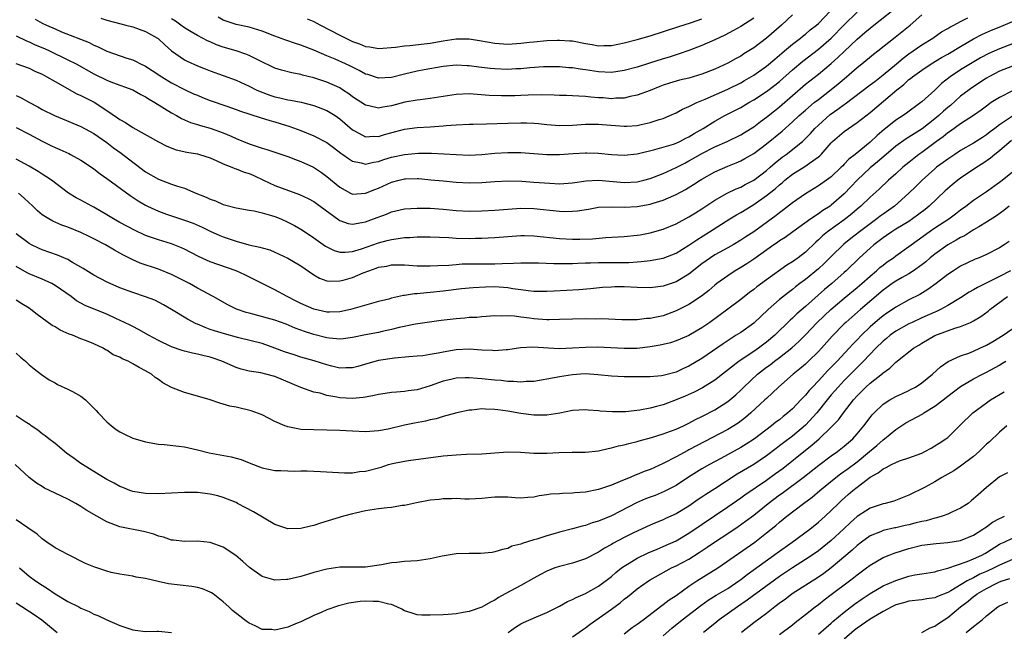
# Model space of a CAD drawing. Units: inches. Extents: x 2556000 to 2559000, y 1554000 to 1557000.
# Drawn here: x 2556820 to 2556972, y 1554389 to 1554484 of the extents above; entities that cross this region are included whole.
import ezdxf

# ---------------------------------------------------------------- set-up
doc = ezdxf.new("R2010")
doc.units = ezdxf.units.IN
doc.header["$MEASUREMENT"] = 0
doc.layers.add('LD25561554_2ft', color=161, linetype='Continuous')

msp = doc.modelspace()

# ---------------------------------------------------------------- linework, layer by layer
at = {"layer": 'LD25561554_2ft'}
for points, elevation in [([(2556819, 1554481.32), (2556820.57, 1554480.57), (2556821, 1554480.41), (2556821.95, 1554479.95), (2556823.36, 1554479.36), (2556824.16, 1554479), (2556827, 1554477.62), (2556828.24, 1554477), (2556831, 1554475.46), (2556833, 1554474.48), (2556833.86, 1554474.14), (2556837, 1554472.98), (2556838.24, 1554472.24), (2556839, 1554471.89), (2556839.53, 1554471.53), (2556840.43, 1554471), (2556843, 1554469.4), (2556843.75, 1554469), (2556844.55, 1554468.55), (2556845, 1554468.34), (2556845.95, 1554467.95), (2556847, 1554467.63), (2556847.47, 1554467.47), (2556849, 1554467.07), (2556851, 1554466.35), (2556852.2, 1554465.8), (2556853, 1554465.46), (2556855, 1554464.62), (2556856.24, 1554464.24), (2556857, 1554463.96), (2556857.75, 1554463.75), (2556861, 1554462.65), (2556862.19, 1554462.19), (2556863, 1554461.9), (2556864.94, 1554461), (2556866.18, 1554460.18), (2556867, 1554459.58), (2556869, 1554457.9), (2556870.68, 1554457), (2556871, 1554456.85), (2556873, 1554456.97), (2556874.42, 1554457.58), (2556875, 1554457.79), (2556877, 1554458.69), (2556878.19, 1554459), (2556879, 1554459.19), (2556879.2, 1554459.2), (2556881, 1554459.25), (2556881.24, 1554459.24), (2556883.08, 1554459.08), (2556885, 1554458.89), (2556887, 1554458.72), (2556889, 1554458.6), (2556891, 1554458.64), (2556893, 1554458.79), (2556895.11, 1554458.89), (2556897.17, 1554458.83), (2556899, 1554458.71), (2556901.48, 1554458.52), (2556903, 1554458.46), (2556905, 1554458.59), (2556907.11, 1554458.89), (2556909, 1554458.99), (2556913, 1554458.67), (2556915, 1554458.77), (2556916.02, 1554459), (2556917, 1554459.25), (2556919, 1554460.04), (2556921, 1554460.97), (2556922.34, 1554461.66), (2556923, 1554461.98), (2556923.66, 1554462.34), (2556925, 1554463.12), (2556927, 1554464.14), (2556928.9, 1554465), (2556931, 1554466.04), (2556931.6, 1554466.4), (2556933, 1554467.27), (2556934.08, 1554468.08), (2556935, 1554468.77), (2556936.24, 1554469.76), (2556937, 1554470.35), (2556941, 1554473.84), (2556943, 1554475.41), (2556944.96, 1554477.04), (2556946.03, 1554477.97), (2556947, 1554478.94), (2556949, 1554480.84), (2556950.17, 1554481.83), (2556951, 1554482.55), (2556951.26, 1554482.74), (2556951.56, 1554483), (2556955.73, 1554486.27)], 7066), ([(2556818.95, 1554477.05), (2556821, 1554476.32), (2556821.89, 1554475.89), (2556823, 1554475.4), (2556823.73, 1554475), (2556825, 1554474.25), (2556828.39, 1554472.39), (2556829, 1554472.13), (2556829.73, 1554471.73), (2556831.05, 1554471.05), (2556833, 1554469.77), (2556834.65, 1554468.65), (2556835, 1554468.37), (2556835.91, 1554467.91), (2556837, 1554467.13), (2556841, 1554464.96), (2556842.29, 1554464.29), (2556843.71, 1554463.71), (2556845.35, 1554463.34), (2556847, 1554463.08), (2556847.31, 1554463), (2556849, 1554462.45), (2556850, 1554462), (2556851, 1554461.51), (2556852.31, 1554461), (2556852.79, 1554460.79), (2556853, 1554460.74), (2556854.26, 1554460.26), (2556855, 1554460.02), (2556855.71, 1554459.71), (2556857.22, 1554459), (2556859, 1554458.19), (2556862.8, 1554456.8), (2556864.15, 1554456.15), (2556865, 1554455.7), (2556865.98, 1554455), (2556868.86, 1554452.86), (2556869, 1554452.77), (2556870.32, 1554452.32), (2556871, 1554452.22), (2556872.44, 1554452.44), (2556873, 1554452.56), (2556874.22, 1554453), (2556876.24, 1554453.76), (2556877, 1554454.09), (2556879, 1554454.55), (2556881, 1554454.69), (2556883, 1554454.67), (2556885, 1554454.52), (2556887, 1554454.3), (2556889, 1554454.2), (2556891, 1554454.26), (2556893, 1554454.37), (2556895, 1554454.53), (2556897, 1554454.66), (2556899, 1554454.6), (2556903, 1554454.2), (2556903.83, 1554454.17), (2556905, 1554454.19), (2556905.75, 1554454.25), (2556907.46, 1554454.54), (2556909, 1554454.83), (2556911.1, 1554454.9), (2556913, 1554454.82), (2556915, 1554454.92), (2556917, 1554455.29), (2556917.45, 1554455.45), (2556919, 1554455.92), (2556920.66, 1554456.66), (2556921, 1554456.8), (2556922.44, 1554457.56), (2556923.68, 1554458.32), (2556924.72, 1554459), (2556925, 1554459.17), (2556927, 1554460.29), (2556929, 1554461.17), (2556930.31, 1554461.69), (2556931, 1554462.02), (2556931.64, 1554462.36), (2556933, 1554463.15), (2556935, 1554464.61), (2556937.4, 1554466.6), (2556939, 1554468.03), (2556940.04, 1554469), (2556941, 1554469.85), (2556942.36, 1554471), (2556943, 1554471.51), (2556945, 1554473.03), (2556946.08, 1554473.92), (2556947.37, 1554475), (2556949, 1554476.43), (2556949.74, 1554477), (2556951.51, 1554478.49), (2556952.21, 1554479), (2556954.89, 1554481.11), (2556957.19, 1554483), (2556959, 1554484.6)], 7068), ([(2556821.91, 1554483.91), (2556823, 1554483.32), (2556823.67, 1554483), (2556825, 1554482.4), (2556826.02, 1554481.98), (2556830.29, 1554480.29), (2556831, 1554479.92), (2556831.66, 1554479.66), (2556833, 1554478.98), (2556836.12, 1554477.88), (2556837, 1554477.62), (2556837.44, 1554477.44), (2556838.22, 1554477), (2556838.75, 1554476.75), (2556839, 1554476.62), (2556839.99, 1554475.99), (2556841.49, 1554475), (2556843, 1554474.07), (2556845, 1554473.03), (2556846.39, 1554472.39), (2556847, 1554472.14), (2556847.81, 1554471.81), (2556849, 1554471.35), (2556851.56, 1554470.44), (2556853, 1554469.94), (2556853.68, 1554469.68), (2556856.69, 1554468.69), (2556858.22, 1554468.22), (2556859, 1554468.03), (2556859.79, 1554467.79), (2556861.32, 1554467.32), (2556863, 1554466.69), (2556865, 1554465.89), (2556867, 1554464.86), (2556868.07, 1554464.07), (2556869.2, 1554463.2), (2556869.49, 1554463), (2556870.34, 1554462.34), (2556871, 1554461.93), (2556872.33, 1554461.67), (2556873, 1554461.47), (2556874.22, 1554461.78), (2556875, 1554461.89), (2556875.81, 1554462.19), (2556877, 1554462.56), (2556879, 1554463), (2556881.16, 1554463.16), (2556883.17, 1554463.17), (2556885.1, 1554463.1), (2556887.03, 1554462.97), (2556889, 1554462.89), (2556891, 1554462.97), (2556893, 1554463.17), (2556895, 1554463.3), (2556897, 1554463.27), (2556901, 1554462.97), (2556903, 1554462.96), (2556905.11, 1554463.11), (2556907, 1554463.22), (2556907.22, 1554463.22), (2556909, 1554463.16), (2556911, 1554462.98), (2556913, 1554462.87), (2556915, 1554463.07), (2556917.73, 1554463.73), (2556920.6, 1554464.6), (2556921, 1554464.74), (2556921.57, 1554465), (2556922.52, 1554465.48), (2556923, 1554465.7), (2556923.79, 1554466.21), (2556925.18, 1554467), (2556927, 1554468.14), (2556928.56, 1554469), (2556931, 1554470.27), (2556932.24, 1554471), (2556933, 1554471.42), (2556935, 1554472.7), (2556936.29, 1554473.71), (2556937, 1554474.29), (2556939, 1554476.08), (2556940.59, 1554477.41), (2556943, 1554479.26), (2556944.99, 1554481), (2556947, 1554483.06), (2556949, 1554485.02)], 7064), ([(2556832.08, 1554484.08), (2556833, 1554483.78), (2556835.17, 1554483.17), (2556835.92, 1554483), (2556837, 1554482.71), (2556839, 1554482.02), (2556840.82, 1554481), (2556840.93, 1554480.93), (2556841, 1554480.88), (2556841.95, 1554479.95), (2556843.02, 1554479.02), (2556845, 1554477.62), (2556845.41, 1554477.41), (2556847, 1554476.68), (2556848.22, 1554476.22), (2556849, 1554475.9), (2556851, 1554475.2), (2556853, 1554474.47), (2556855, 1554473.55), (2556856.09, 1554473), (2556856.71, 1554472.71), (2556858.18, 1554472.18), (2556859, 1554471.92), (2556859.76, 1554471.76), (2556861, 1554471.46), (2556861.4, 1554471.4), (2556863.06, 1554471.06), (2556865, 1554470.58), (2556865.7, 1554470.3), (2556867, 1554469.81), (2556868.29, 1554469), (2556869, 1554468.51), (2556871, 1554466.8), (2556871.4, 1554466.6), (2556873, 1554465.73), (2556874.21, 1554465.79), (2556875, 1554465.75), (2556875.95, 1554466.05), (2556879, 1554466.9), (2556881, 1554467.14), (2556883, 1554467.25), (2556885, 1554467.42), (2556885.47, 1554467.47), (2556887, 1554467.59), (2556889, 1554467.65), (2556889.65, 1554467.65), (2556891.7, 1554467.7), (2556895, 1554467.85), (2556897, 1554467.89), (2556897.87, 1554467.87), (2556899, 1554467.81), (2556899.75, 1554467.75), (2556901, 1554467.6), (2556903, 1554467.44), (2556905, 1554467.51), (2556907, 1554467.66), (2556907.65, 1554467.65), (2556909, 1554467.66), (2556909.6, 1554467.6), (2556913, 1554467.34), (2556913.37, 1554467.37), (2556915, 1554467.46), (2556915.61, 1554467.61), (2556917, 1554467.91), (2556918.39, 1554468.39), (2556919, 1554468.57), (2556920.05, 1554469), (2556921, 1554469.43), (2556922.02, 1554469.98), (2556923, 1554470.39), (2556923.37, 1554470.63), (2556924.23, 1554471), (2556925.52, 1554471.52), (2556929, 1554473.07), (2556931, 1554474.09), (2556931.58, 1554474.42), (2556933, 1554475.27), (2556935, 1554476.66), (2556936.26, 1554477.74), (2556937, 1554478.34), (2556937.35, 1554478.65), (2556937.78, 1554479), (2556939, 1554480.04), (2556940.25, 1554481), (2556940.65, 1554481.35), (2556941, 1554481.61), (2556941.75, 1554482.25), (2556942.71, 1554483), (2556943, 1554483.26), (2556944.84, 1554485.16)], 7062), ([(2556939, 1554484.58), (2556937.3, 1554483), (2556935, 1554481), (2556933, 1554479.47), (2556932.26, 1554479), (2556931.47, 1554478.53), (2556931, 1554478.21), (2556930.2, 1554477.8), (2556929, 1554477.1), (2556927, 1554476.2), (2556925, 1554475.42), (2556923, 1554474.81), (2556921.54, 1554474.46), (2556919.99, 1554474.01), (2556919, 1554473.68), (2556918.5, 1554473.5), (2556917, 1554472.89), (2556915, 1554472.14), (2556913.93, 1554471.93), (2556913, 1554471.7), (2556911.67, 1554471.67), (2556911, 1554471.61), (2556909.72, 1554471.72), (2556909, 1554471.76), (2556907.85, 1554471.85), (2556907, 1554471.97), (2556905.99, 1554471.99), (2556905, 1554472.08), (2556904.09, 1554472.09), (2556903, 1554472.12), (2556902.17, 1554472.17), (2556900.21, 1554472.21), (2556898.15, 1554472.15), (2556897, 1554472.09), (2556896.06, 1554472.06), (2556894.04, 1554472.04), (2556892.1, 1554472.1), (2556889, 1554472.34), (2556887, 1554472.27), (2556885, 1554471.97), (2556883, 1554471.64), (2556881.46, 1554471.46), (2556881, 1554471.39), (2556879.06, 1554471.06), (2556877, 1554470.52), (2556875.68, 1554470.32), (2556875, 1554470.15), (2556873.49, 1554470.51), (2556873, 1554470.59), (2556871, 1554471.92), (2556870.39, 1554472.39), (2556869.45, 1554473), (2556869, 1554473.27), (2556867, 1554474.18), (2556865, 1554474.85), (2556863.26, 1554475.26), (2556863, 1554475.35), (2556861.61, 1554475.61), (2556860.03, 1554476.03), (2556859, 1554476.36), (2556856.45, 1554477.55), (2556855, 1554478.28), (2556854.5, 1554478.5), (2556852.98, 1554479), (2556851, 1554479.6), (2556849.97, 1554479.97), (2556849, 1554480.41), (2556848.57, 1554480.57), (2556847, 1554481.37), (2556846.04, 1554481.96), (2556845, 1554482.57), (2556844.44, 1554483), (2556843.6, 1554483.6), (2556843, 1554483.98)], 7060), ([(2556933, 1554484.05), (2556931, 1554482.8), (2556929.86, 1554482.14), (2556928.55, 1554481.45), (2556927, 1554480.71), (2556925, 1554479.85), (2556923, 1554479.06), (2556921.47, 1554478.53), (2556919.94, 1554478.06), (2556919, 1554477.8), (2556916.88, 1554477.12), (2556915, 1554476.5), (2556913, 1554475.96), (2556911, 1554475.68), (2556909, 1554475.76), (2556907, 1554476.08), (2556906.18, 1554476.18), (2556905, 1554476.38), (2556904.41, 1554476.41), (2556903, 1554476.53), (2556901, 1554476.55), (2556900.53, 1554476.53), (2556898.39, 1554476.39), (2556897, 1554476.23), (2556896.21, 1554476.21), (2556895, 1554476.15), (2556893, 1554476.23), (2556892.29, 1554476.29), (2556891, 1554476.45), (2556890.5, 1554476.5), (2556889, 1554476.71), (2556888.71, 1554476.71), (2556887, 1554476.79), (2556885, 1554476.61), (2556882.08, 1554476.08), (2556881, 1554475.87), (2556879, 1554475.43), (2556877, 1554474.91), (2556875, 1554474.78), (2556873.34, 1554475.34), (2556873, 1554475.43), (2556871.99, 1554475.99), (2556870.65, 1554476.65), (2556869.89, 1554477), (2556868.29, 1554477.71), (2556867, 1554478.24), (2556865, 1554479.13), (2556863.65, 1554479.65), (2556863, 1554479.91), (2556862.17, 1554480.17), (2556860.67, 1554480.67), (2556859, 1554481.27), (2556857, 1554482.05), (2556855, 1554482.67), (2556853, 1554483.09), (2556851, 1554483.78), (2556850.21, 1554484.21)], 7058), ([(2556819, 1554472.09), (2556819.75, 1554471.75), (2556821.04, 1554471), (2556822.35, 1554470.35), (2556823, 1554469.96), (2556824.93, 1554469), (2556829, 1554467.32), (2556831, 1554466.23), (2556833, 1554464.82), (2556834.03, 1554464.03), (2556835.2, 1554463.2), (2556837, 1554461.78), (2556837.46, 1554461.46), (2556839, 1554460.32), (2556841, 1554459.17), (2556843, 1554458.4), (2556843.93, 1554458.07), (2556845, 1554457.76), (2556846.78, 1554457), (2556848.37, 1554456.37), (2556849, 1554456.05), (2556849.8, 1554455.8), (2556851, 1554455.26), (2556853, 1554454.72), (2556855, 1554454.35), (2556855.76, 1554454.24), (2556857, 1554453.95), (2556858.45, 1554453.55), (2556859, 1554453.37), (2556859.9, 1554453), (2556861, 1554452.53), (2556862.01, 1554452.01), (2556863, 1554451.44), (2556863.27, 1554451.27), (2556865, 1554450.11), (2556866.8, 1554448.8), (2556867, 1554448.68), (2556868.14, 1554448.14), (2556869, 1554447.89), (2556869.87, 1554447.87), (2556871, 1554447.98), (2556872.39, 1554448.39), (2556875, 1554449.31), (2556876.35, 1554449.65), (2556877, 1554449.84), (2556878.04, 1554449.96), (2556879, 1554450.14), (2556879.84, 1554450.16), (2556881, 1554450.24), (2556881.78, 1554450.22), (2556883, 1554450.23), (2556885.88, 1554450.12), (2556887, 1554450.04), (2556889, 1554449.99), (2556890.02, 1554450.02), (2556891, 1554450.03), (2556891.93, 1554450.07), (2556893, 1554450.13), (2556895.65, 1554450.35), (2556897, 1554450.44), (2556897.57, 1554450.43), (2556899, 1554450.4), (2556903, 1554450), (2556905, 1554449.88), (2556906.12, 1554449.88), (2556908.06, 1554449.94), (2556910.14, 1554450.14), (2556913, 1554450.29), (2556915, 1554450.48), (2556915.44, 1554450.56), (2556917, 1554450.84), (2556919, 1554451.41), (2556921, 1554452.24), (2556923, 1554453.31), (2556924.03, 1554453.97), (2556925, 1554454.57), (2556927, 1554455.93), (2556928.89, 1554457), (2556930.32, 1554457.68), (2556931, 1554457.94), (2556931.67, 1554458.33), (2556933.01, 1554458.99), (2556935, 1554460.51), (2556935.56, 1554461), (2556936.31, 1554461.69), (2556937.43, 1554462.57), (2556938.03, 1554463), (2556940.54, 1554465), (2556940.78, 1554465.22), (2556941, 1554465.43), (2556941.78, 1554466.22), (2556942.47, 1554467), (2556943, 1554467.52), (2556944.85, 1554469.15), (2556946.03, 1554469.97), (2556947, 1554470.71), (2556947.17, 1554470.83), (2556951, 1554473.74), (2556951.71, 1554474.29), (2556953, 1554475.28), (2556955.1, 1554477), (2556956.12, 1554477.88), (2556957, 1554478.54), (2556957.68, 1554479), (2556959, 1554479.96), (2556960.69, 1554481), (2556962.06, 1554481.94), (2556963, 1554482.46), (2556963.32, 1554482.67), (2556963.96, 1554483), (2556965, 1554483.57), (2556966.1, 1554484.1)], 7070), ([(2556819, 1554467.17), (2556821, 1554466.13), (2556823, 1554465.03), (2556824.36, 1554464.36), (2556825, 1554464.05), (2556825.75, 1554463.75), (2556827.14, 1554463.14), (2556827.41, 1554463), (2556829, 1554462.09), (2556830.64, 1554461), (2556831, 1554460.74), (2556831.98, 1554459.98), (2556833, 1554459.29), (2556833.16, 1554459.16), (2556836.62, 1554456.62), (2556837.83, 1554455.83), (2556839, 1554455.15), (2556839.3, 1554455), (2556841, 1554454.19), (2556842.24, 1554453.76), (2556843, 1554453.47), (2556845, 1554452.84), (2556846.34, 1554452.34), (2556847.72, 1554451.72), (2556849, 1554451.11), (2556850.46, 1554450.46), (2556851, 1554450.26), (2556853, 1554449.58), (2556854.98, 1554449.02), (2556856.66, 1554448.66), (2556857, 1554448.53), (2556858.21, 1554448.21), (2556859, 1554447.88), (2556861, 1554446.95), (2556863, 1554445.74), (2556865, 1554444.36), (2556865.86, 1554443.86), (2556867, 1554443.45), (2556867.39, 1554443.39), (2556869, 1554443.42), (2556869.54, 1554443.54), (2556871, 1554443.94), (2556872.65, 1554444.65), (2556873.52, 1554445), (2556874.62, 1554445.38), (2556875, 1554445.53), (2556876.28, 1554445.72), (2556877, 1554445.89), (2556877.91, 1554445.91), (2556879, 1554445.89), (2556881, 1554445.77), (2556882.24, 1554445.76), (2556883, 1554445.74), (2556884.18, 1554445.82), (2556885.87, 1554445.87), (2556887, 1554445.98), (2556887.96, 1554446.04), (2556889.95, 1554446.05), (2556891.95, 1554446.05), (2556893, 1554446.06), (2556894.13, 1554446.13), (2556895.86, 1554446.14), (2556897, 1554446.23), (2556899.76, 1554446.24), (2556902.11, 1554446.11), (2556903, 1554446.1), (2556903.88, 1554446.12), (2556905, 1554446.11), (2556905.84, 1554446.16), (2556907, 1554446.2), (2556907.77, 1554446.23), (2556909, 1554446.26), (2556911, 1554446.26), (2556911.75, 1554446.25), (2556913.72, 1554446.28), (2556915, 1554446.37), (2556915.6, 1554446.4), (2556917, 1554446.57), (2556919, 1554446.94), (2556921, 1554447.7), (2556923, 1554448.97), (2556924.2, 1554449.8), (2556926.17, 1554451), (2556929.33, 1554453), (2556930.37, 1554453.63), (2556931, 1554453.99), (2556932.62, 1554455), (2556933, 1554455.22), (2556935, 1554456.65), (2556935.43, 1554457), (2556936.32, 1554457.68), (2556937, 1554458.31), (2556937.39, 1554458.61), (2556937.83, 1554459), (2556939, 1554459.91), (2556940.9, 1554461.1), (2556941.65, 1554461.65), (2556943, 1554462.6), (2556943.22, 1554462.78), (2556943.43, 1554463), (2556945, 1554464.79), (2556945.21, 1554465), (2556947, 1554466.54), (2556947.64, 1554467), (2556949, 1554467.91), (2556951, 1554469.5), (2556955.14, 1554473), (2556956.2, 1554473.8), (2556957, 1554474.58), (2556957.24, 1554474.76), (2556957.53, 1554475), (2556959, 1554476.05), (2556960.45, 1554477), (2556962.03, 1554477.97), (2556963, 1554478.51), (2556965, 1554479.71), (2556967, 1554480.88), (2556968.39, 1554481.61), (2556969.78, 1554482.22), (2556971.22, 1554482.78), (2556973, 1554483.54)], 7072), ([(2556863.99, 1554483.99), (2556865, 1554483.57), (2556865.36, 1554483.36), (2556866.06, 1554483), (2556869, 1554481.42), (2556871, 1554480.46), (2556872.09, 1554480.09), (2556873, 1554479.7), (2556873.64, 1554479.64), (2556875, 1554479.38), (2556877.61, 1554479.61), (2556879, 1554479.81), (2556879.83, 1554479.83), (2556882.08, 1554480.08), (2556883, 1554480.21), (2556885, 1554480.59), (2556887, 1554480.88), (2556889, 1554480.87), (2556890.61, 1554480.61), (2556893, 1554480.19), (2556895, 1554480.07), (2556897, 1554480.2), (2556898.34, 1554480.34), (2556899, 1554480.43), (2556901, 1554480.6), (2556902.66, 1554480.66), (2556903, 1554480.66), (2556904.58, 1554480.58), (2556905, 1554480.55), (2556907, 1554480.17), (2556908.01, 1554480.01), (2556909, 1554479.81), (2556909.84, 1554479.84), (2556911, 1554479.83), (2556913, 1554480.24), (2556915, 1554480.75), (2556917, 1554481.34), (2556921.26, 1554482.74), (2556923.41, 1554483.41), (2556925, 1554483.95)], 7056), ([(2556973, 1554480.08), (2556971, 1554479.35), (2556969.37, 1554478.63), (2556968.08, 1554477.92), (2556966.5, 1554477), (2556965, 1554476.09), (2556963.37, 1554475), (2556962.05, 1554473.95), (2556961, 1554472.94), (2556959, 1554471.14), (2556958.82, 1554471), (2556956.63, 1554469.37), (2556956.11, 1554469), (2556955, 1554468.29), (2556953.4, 1554467), (2556953.17, 1554466.83), (2556952.08, 1554465.92), (2556951, 1554464.9), (2556948.67, 1554463), (2556947.73, 1554462.27), (2556947, 1554461.47), (2556946.76, 1554461.24), (2556946.54, 1554461), (2556945, 1554459.53), (2556944.28, 1554459), (2556943, 1554458.11), (2556941, 1554456.91), (2556939, 1554455.48), (2556937.6, 1554454.4), (2556937, 1554453.97), (2556936.46, 1554453.54), (2556933, 1554451.02), (2556931.78, 1554450.22), (2556931, 1554449.7), (2556929.84, 1554449), (2556929, 1554448.52), (2556927, 1554447.43), (2556926.32, 1554447), (2556925, 1554446.04), (2556923, 1554444.44), (2556921, 1554443.26), (2556919, 1554442.59), (2556917, 1554442.33), (2556915, 1554442.38), (2556913, 1554442.48), (2556911.52, 1554442.48), (2556911, 1554442.47), (2556909.62, 1554442.38), (2556907.8, 1554442.2), (2556905.96, 1554442.04), (2556902.15, 1554441.85), (2556901, 1554441.77), (2556900.23, 1554441.77), (2556899, 1554441.79), (2556898.14, 1554441.86), (2556897, 1554442.05), (2556895.79, 1554442.21), (2556895, 1554442.36), (2556893, 1554442.49), (2556891.53, 1554442.47), (2556889.64, 1554442.36), (2556887.83, 1554442.17), (2556885, 1554441.83), (2556883, 1554441.62), (2556882.42, 1554441.58), (2556881, 1554441.43), (2556880.59, 1554441.41), (2556879, 1554441.16), (2556878.85, 1554441.15), (2556877, 1554440.73), (2556876.61, 1554440.61), (2556875, 1554440.21), (2556870.67, 1554439), (2556869, 1554438.64), (2556867.43, 1554438.57), (2556867, 1554438.59), (2556865, 1554439.03), (2556863, 1554439.94), (2556862.29, 1554440.29), (2556860.9, 1554441), (2556859, 1554442.03), (2556857.03, 1554443), (2556854.36, 1554444.36), (2556852.98, 1554444.99), (2556849, 1554446.38), (2556847.19, 1554447.19), (2556845, 1554448.33), (2556844.55, 1554448.55), (2556843, 1554449.15), (2556841, 1554449.75), (2556839, 1554450.46), (2556837.27, 1554451.27), (2556835, 1554452.48), (2556834.06, 1554453), (2556833, 1554453.65), (2556831, 1554454.82), (2556830.66, 1554455), (2556829, 1554455.92), (2556828.28, 1554456.28), (2556827.06, 1554457), (2556824.44, 1554459), (2556823.59, 1554459.59), (2556823, 1554459.92), (2556822.37, 1554460.37), (2556821, 1554461.19), (2556819, 1554462.25)], 7074), ([(2556973, 1554476.66), (2556971, 1554475.89), (2556969.38, 1554475), (2556969, 1554474.77), (2556966.71, 1554473.29), (2556966.32, 1554473), (2556965, 1554471.99), (2556963.42, 1554470.58), (2556963, 1554470.25), (2556962.33, 1554469.67), (2556961.62, 1554469), (2556961, 1554468.49), (2556959.05, 1554466.95), (2556957.82, 1554466.18), (2556957, 1554465.64), (2556956.6, 1554465.4), (2556955, 1554464.25), (2556953.47, 1554463), (2556952.15, 1554461.85), (2556951, 1554460.91), (2556949, 1554459.02), (2556948.04, 1554457.96), (2556947, 1554456.87), (2556945, 1554455.13), (2556944.82, 1554455), (2556943.7, 1554454.3), (2556943, 1554453.78), (2556941.85, 1554453), (2556939.03, 1554451), (2556937.85, 1554450.15), (2556937, 1554449.6), (2556936.66, 1554449.34), (2556936.14, 1554449), (2556933, 1554446.79), (2556931.93, 1554446.07), (2556931, 1554445.5), (2556930.15, 1554445), (2556929, 1554444.23), (2556927.32, 1554443), (2556927, 1554442.75), (2556926.06, 1554441.94), (2556924.93, 1554441.07), (2556923, 1554439.79), (2556921, 1554438.78), (2556919, 1554438.04), (2556917.74, 1554437.74), (2556917, 1554437.59), (2556916.42, 1554437.58), (2556915, 1554437.41), (2556912.61, 1554437.39), (2556909.54, 1554437.54), (2556908.48, 1554437.52), (2556907, 1554437.56), (2556905, 1554437.52), (2556903, 1554437.43), (2556901.41, 1554437.41), (2556901, 1554437.39), (2556899, 1554437.53), (2556898.37, 1554437.63), (2556897, 1554437.8), (2556896.04, 1554437.96), (2556895, 1554438.01), (2556893.96, 1554437.96), (2556893, 1554438), (2556891, 1554437.87), (2556890.22, 1554437.78), (2556889, 1554437.74), (2556888.33, 1554437.67), (2556887, 1554437.57), (2556884.71, 1554437.29), (2556880.72, 1554436.72), (2556878.19, 1554436.19), (2556877, 1554435.88), (2556875.59, 1554435.59), (2556875, 1554435.44), (2556873, 1554435.06), (2556871, 1554434.64), (2556869.54, 1554434.46), (2556869, 1554434.41), (2556867.44, 1554434.56), (2556867, 1554434.61), (2556865, 1554435.12), (2556863.58, 1554435.58), (2556863, 1554435.81), (2556862.13, 1554436.13), (2556860.74, 1554436.74), (2556859, 1554437.37), (2556855.76, 1554438.24), (2556855, 1554438.41), (2556854.53, 1554438.53), (2556853.05, 1554439.05), (2556851.72, 1554439.72), (2556849.43, 1554441), (2556847, 1554442.3), (2556845.76, 1554443), (2556843, 1554444.43), (2556841, 1554445.25), (2556838.17, 1554446.17), (2556837, 1554446.69), (2556835.46, 1554447.46), (2556835, 1554447.73), (2556834.17, 1554448.17), (2556832.8, 1554449), (2556831, 1554449.93), (2556830.27, 1554450.27), (2556829, 1554450.92), (2556827, 1554451.73), (2556826.05, 1554452.05), (2556824.64, 1554452.64), (2556824.02, 1554453), (2556823, 1554453.66), (2556822.27, 1554454.27), (2556821.55, 1554455), (2556820.24, 1554456.24), (2556819.36, 1554457)], 7076), ([(2556973, 1554472.82), (2556971, 1554471.81), (2556969.74, 1554471), (2556969, 1554470.48), (2556968.16, 1554469.84), (2556966.99, 1554469), (2556965, 1554467.71), (2556963.42, 1554466.58), (2556963, 1554466.32), (2556962.28, 1554465.72), (2556961.27, 1554465), (2556959, 1554463.31), (2556958.55, 1554463), (2556957, 1554461.76), (2556956.08, 1554461), (2556955, 1554460.01), (2556953.86, 1554459), (2556952.38, 1554457.62), (2556951, 1554456.39), (2556949.56, 1554455), (2556949, 1554454.53), (2556948.19, 1554453.81), (2556947, 1554452.88), (2556944.4, 1554451), (2556943.63, 1554450.37), (2556943, 1554449.76), (2556942.59, 1554449.41), (2556941, 1554447.88), (2556939.86, 1554447), (2556939.35, 1554446.65), (2556939, 1554446.38), (2556938.15, 1554445.85), (2556935, 1554443.61), (2556933.5, 1554442.5), (2556933, 1554442.08), (2556932.37, 1554441.63), (2556931, 1554440.52), (2556929, 1554439.07), (2556926.21, 1554437), (2556925, 1554436.14), (2556923, 1554434.96), (2556921.62, 1554434.38), (2556921, 1554434.13), (2556920.14, 1554433.86), (2556918.52, 1554433.48), (2556917, 1554433.21), (2556915, 1554432.98), (2556913, 1554432.94), (2556908.84, 1554433.16), (2556907, 1554433.14), (2556905, 1554433), (2556902.93, 1554432.93), (2556898.85, 1554433.15), (2556896.96, 1554433.04), (2556895, 1554432.75), (2556894.75, 1554432.75), (2556893, 1554432.59), (2556892.63, 1554432.63), (2556891, 1554432.68), (2556889, 1554432.84), (2556887, 1554432.76), (2556885, 1554432.41), (2556884.23, 1554432.23), (2556883, 1554432.01), (2556881.84, 1554431.84), (2556881, 1554431.76), (2556879.67, 1554431.67), (2556877.49, 1554431.49), (2556875, 1554431.12), (2556873.34, 1554430.66), (2556871.81, 1554430.19), (2556871, 1554429.97), (2556869.97, 1554429.97), (2556869, 1554429.93), (2556867.77, 1554430.23), (2556867, 1554430.44), (2556865.08, 1554431.07), (2556863, 1554431.64), (2556861.96, 1554431.96), (2556860.45, 1554432.45), (2556859, 1554433), (2556857, 1554433.71), (2556853.39, 1554434.61), (2556851.22, 1554435.22), (2556849.67, 1554435.67), (2556849, 1554435.92), (2556848.19, 1554436.19), (2556847, 1554436.72), (2556846.79, 1554436.79), (2556845.48, 1554437.48), (2556843, 1554439.02), (2556841.74, 1554439.74), (2556840.42, 1554440.42), (2556838.97, 1554440.97), (2556837, 1554441.61), (2556835, 1554442.37), (2556833.54, 1554443), (2556833.17, 1554443.17), (2556831.86, 1554443.86), (2556831, 1554444.33), (2556829.36, 1554445.36), (2556827.72, 1554446.28), (2556827, 1554446.72), (2556825.4, 1554447.4), (2556823, 1554448.22), (2556822.46, 1554448.46), (2556821.35, 1554449), (2556821, 1554449.2), (2556819, 1554450.68)], 7078), ([(2556973, 1554468.91), (2556971, 1554467.57), (2556970.28, 1554467), (2556969.54, 1554466.46), (2556969, 1554466.02), (2556968.37, 1554465.63), (2556967, 1554464.73), (2556965, 1554463.59), (2556964.09, 1554463), (2556963, 1554462.28), (2556962.27, 1554461.72), (2556961.28, 1554461), (2556961, 1554460.77), (2556959.03, 1554459), (2556958.02, 1554457.98), (2556957, 1554456.98), (2556954.76, 1554455), (2556953, 1554453.75), (2556952.57, 1554453.43), (2556952.04, 1554453), (2556951, 1554452.26), (2556949.34, 1554451), (2556948.02, 1554449.98), (2556946.92, 1554449.08), (2556945, 1554447.21), (2556943.9, 1554446.1), (2556943, 1554445.29), (2556941, 1554443.66), (2556940.12, 1554443), (2556939.49, 1554442.51), (2556939, 1554442.1), (2556938.37, 1554441.63), (2556937, 1554440.54), (2556935.24, 1554439), (2556933, 1554436.9), (2556931, 1554435.46), (2556930.32, 1554435), (2556929.5, 1554434.5), (2556928.3, 1554433.7), (2556925, 1554431.4), (2556923, 1554430.21), (2556922.14, 1554429.86), (2556921, 1554429.32), (2556919, 1554428.78), (2556918.74, 1554428.74), (2556917, 1554428.57), (2556915, 1554428.56), (2556913, 1554428.58), (2556911, 1554428.66), (2556908.9, 1554428.9), (2556907, 1554429.05), (2556906.25, 1554429), (2556905, 1554428.91), (2556903, 1554428.59), (2556902.46, 1554428.46), (2556899, 1554427.88), (2556897.83, 1554427.83), (2556897, 1554427.73), (2556895.85, 1554427.85), (2556895, 1554427.84), (2556893.99, 1554427.99), (2556893, 1554428.07), (2556891, 1554428.29), (2556890.32, 1554428.32), (2556889, 1554428.44), (2556888.4, 1554428.4), (2556887, 1554428.36), (2556886.16, 1554428.16), (2556885, 1554427.91), (2556883, 1554427.2), (2556881, 1554426.59), (2556879.6, 1554426.4), (2556879, 1554426.3), (2556877.78, 1554426.22), (2556877, 1554426.14), (2556876.02, 1554425.98), (2556875, 1554425.85), (2556874.33, 1554425.67), (2556873, 1554425.45), (2556872.62, 1554425.38), (2556871, 1554425.22), (2556869, 1554425.33), (2556868.57, 1554425.43), (2556867, 1554425.7), (2556865.97, 1554426.03), (2556865, 1554426.23), (2556863, 1554426.94), (2556859, 1554428.64), (2556857.61, 1554429), (2556856.82, 1554429.18), (2556855, 1554429.43), (2556853.75, 1554429.75), (2556853, 1554430.01), (2556850.79, 1554431), (2556849.46, 1554431.46), (2556849, 1554431.61), (2556847.87, 1554431.87), (2556847, 1554432.1), (2556846.23, 1554432.23), (2556845, 1554432.55), (2556844.65, 1554432.65), (2556843, 1554433.22), (2556841, 1554434.19), (2556839.46, 1554435), (2556837.89, 1554435.89), (2556837, 1554436.36), (2556836.59, 1554436.59), (2556835.76, 1554437), (2556834.38, 1554437.62), (2556833, 1554438.26), (2556831.04, 1554439.04), (2556829.64, 1554439.64), (2556828.34, 1554440.34), (2556827.47, 1554441), (2556825, 1554442.73), (2556824.5, 1554443), (2556823.49, 1554443.49), (2556823, 1554443.68), (2556821, 1554444.53), (2556820.69, 1554444.69), (2556819, 1554445.66)], 7080), ([(2556972.86, 1554465.14), (2556971, 1554463.55), (2556970.28, 1554463), (2556969.61, 1554462.39), (2556968.43, 1554461.57), (2556967.51, 1554461), (2556965, 1554459.32), (2556964.56, 1554459), (2556963.69, 1554458.31), (2556962.63, 1554457.37), (2556960.15, 1554455), (2556959.52, 1554454.48), (2556957.57, 1554453), (2556957, 1554452.62), (2556955, 1554451.41), (2556954.34, 1554451), (2556953.56, 1554450.44), (2556953, 1554450.08), (2556952.4, 1554449.6), (2556951.59, 1554449), (2556951, 1554448.49), (2556949.36, 1554447), (2556947.3, 1554445), (2556947, 1554444.73), (2556945.06, 1554443), (2556943.93, 1554442.07), (2556941, 1554439.45), (2556939.67, 1554438.33), (2556939, 1554437.68), (2556938.63, 1554437.37), (2556936.25, 1554435), (2556935, 1554433.94), (2556933.74, 1554433), (2556933, 1554432.49), (2556930.76, 1554431), (2556927, 1554428.07), (2556925.1, 1554426.9), (2556923.79, 1554426.21), (2556922.41, 1554425.59), (2556921, 1554425), (2556919, 1554424.27), (2556917.97, 1554423.97), (2556917, 1554423.73), (2556915.41, 1554423.41), (2556913.17, 1554423.17), (2556911.17, 1554423.17), (2556909.28, 1554423.28), (2556909, 1554423.31), (2556907.4, 1554423.4), (2556907, 1554423.45), (2556905, 1554423.35), (2556903.03, 1554422.97), (2556901, 1554422.67), (2556899.34, 1554422.66), (2556899, 1554422.67), (2556897, 1554422.91), (2556895, 1554423.25), (2556893.45, 1554423.45), (2556893, 1554423.54), (2556891.56, 1554423.56), (2556891, 1554423.61), (2556889.42, 1554423.42), (2556889, 1554423.4), (2556887.1, 1554423), (2556885, 1554422.45), (2556883.9, 1554422.1), (2556883, 1554421.95), (2556882.26, 1554421.74), (2556880.58, 1554421.42), (2556879, 1554421.08), (2556876.49, 1554420.49), (2556875, 1554420.22), (2556873, 1554420.09), (2556871, 1554420.16), (2556869, 1554420.28), (2556867, 1554420.35), (2556865, 1554420.36), (2556863, 1554420.45), (2556862.52, 1554420.52), (2556861, 1554420.83), (2556860.87, 1554420.87), (2556860.54, 1554421), (2556859, 1554421.68), (2556857, 1554422.7), (2556855.32, 1554423.32), (2556853, 1554423.86), (2556852.04, 1554424.04), (2556851, 1554424.36), (2556850.48, 1554424.49), (2556848.99, 1554425.01), (2556847, 1554425.6), (2556845, 1554426.14), (2556843, 1554426.94), (2556841.65, 1554427.65), (2556841, 1554428.14), (2556840.46, 1554428.46), (2556839.89, 1554429), (2556839, 1554429.53), (2556838, 1554430), (2556837, 1554430.61), (2556836.28, 1554431), (2556835.37, 1554431.37), (2556835, 1554431.6), (2556834, 1554432), (2556833, 1554432.7), (2556832.78, 1554432.78), (2556832.44, 1554433), (2556831, 1554433.69), (2556829.85, 1554434.15), (2556829, 1554434.46), (2556827.69, 1554435), (2556827.17, 1554435.17), (2556825.79, 1554435.79), (2556825, 1554436.29), (2556824.54, 1554436.54), (2556822.23, 1554438.23), (2556821.27, 1554439), (2556821, 1554439.18), (2556819.86, 1554439.86), (2556819, 1554440.43)], 7082), ([(2556819, 1554432.23), (2556819.64, 1554431.64), (2556820.43, 1554431), (2556821, 1554430.46), (2556821.79, 1554429.79), (2556822.93, 1554428.93), (2556824.1, 1554428.1), (2556825, 1554427.63), (2556825.4, 1554427.4), (2556827, 1554426.69), (2556827.71, 1554426.29), (2556829, 1554425.59), (2556829.72, 1554425), (2556831.37, 1554423.37), (2556831.68, 1554423), (2556833, 1554421.6), (2556833.74, 1554421), (2556834.44, 1554420.44), (2556835, 1554420.08), (2556835.71, 1554419.71), (2556837, 1554419.09), (2556839, 1554418.5), (2556841, 1554418.18), (2556841.87, 1554418.13), (2556844.13, 1554417.87), (2556845, 1554417.73), (2556847, 1554417.26), (2556848.81, 1554416.81), (2556852.22, 1554416.22), (2556853.78, 1554415.78), (2556855, 1554415.25), (2556857, 1554414.5), (2556859, 1554414.1), (2556859.9, 1554414.1), (2556861, 1554414.03), (2556861.99, 1554413.99), (2556863, 1554414.03), (2556863.97, 1554414.03), (2556866.06, 1554413.94), (2556869.73, 1554413.73), (2556871, 1554413.75), (2556872.09, 1554413.91), (2556873, 1554413.99), (2556875.39, 1554414.61), (2556876.57, 1554415), (2556877.16, 1554415.16), (2556879, 1554415.54), (2556879.65, 1554415.65), (2556885, 1554416.33), (2556887, 1554416.53), (2556888.59, 1554416.59), (2556891, 1554416.66), (2556895, 1554416.97), (2556896.94, 1554416.94), (2556899, 1554416.79), (2556901, 1554416.77), (2556902.89, 1554416.89), (2556904.94, 1554416.94), (2556907, 1554416.91), (2556909, 1554417.12), (2556910.49, 1554417.51), (2556911, 1554417.57), (2556912.1, 1554417.9), (2556913, 1554418.06), (2556913.72, 1554418.28), (2556915, 1554418.57), (2556915.32, 1554418.68), (2556917.19, 1554419.19), (2556919, 1554419.75), (2556920.16, 1554420.16), (2556921, 1554420.48), (2556922.15, 1554421), (2556923, 1554421.4), (2556924.03, 1554421.97), (2556925, 1554422.44), (2556927, 1554423.49), (2556929, 1554424.74), (2556929.32, 1554425), (2556930.22, 1554425.78), (2556931, 1554426.53), (2556931.46, 1554427), (2556933.59, 1554429), (2556935, 1554430.08), (2556935.54, 1554430.46), (2556936.21, 1554431), (2556937, 1554431.58), (2556938.92, 1554433.08), (2556939.96, 1554434.04), (2556941, 1554435.1), (2556942.83, 1554437), (2556944.92, 1554439), (2556947, 1554440.76), (2556949, 1554442.4), (2556949.7, 1554443), (2556951, 1554444.17), (2556952.01, 1554445), (2556952.53, 1554445.47), (2556953, 1554445.86), (2556953.65, 1554446.35), (2556954.6, 1554447), (2556955, 1554447.3), (2556957, 1554448.74), (2556957.33, 1554449), (2556960.11, 1554451), (2556961, 1554451.61), (2556963.15, 1554453), (2556964.22, 1554453.78), (2556965, 1554454.41), (2556965.81, 1554455), (2556967, 1554455.91), (2556969, 1554457.23), (2556971, 1554458.69), (2556971.41, 1554459), (2556973, 1554460.32)], 7084), ([(2556972.48, 1554455), (2556971.68, 1554454.32), (2556970.52, 1554453.48), (2556969, 1554452.5), (2556967.8, 1554451.8), (2556967, 1554451.31), (2556965.59, 1554450.41), (2556965, 1554450.13), (2556964.3, 1554449.7), (2556963, 1554449), (2556961, 1554447.58), (2556960.3, 1554447), (2556959.61, 1554446.39), (2556959, 1554445.93), (2556957.7, 1554445), (2556957, 1554444.54), (2556955.95, 1554443.95), (2556955, 1554443.39), (2556954.43, 1554443), (2556953.61, 1554442.39), (2556953, 1554441.98), (2556949.49, 1554439), (2556948.17, 1554437.83), (2556947.24, 1554437), (2556947, 1554436.76), (2556945.14, 1554434.86), (2556943.48, 1554433), (2556943, 1554432.48), (2556941.49, 1554431), (2556941, 1554430.54), (2556940.16, 1554429.84), (2556939.12, 1554429), (2556936.86, 1554427), (2556935.92, 1554426.08), (2556935, 1554425.25), (2556934.75, 1554425), (2556932.56, 1554423), (2556931.72, 1554422.28), (2556930.58, 1554421.42), (2556929, 1554420.44), (2556923, 1554417.29), (2556922.8, 1554417.2), (2556921, 1554416.22), (2556919, 1554415.16), (2556917, 1554414.26), (2556916.08, 1554413.92), (2556915, 1554413.45), (2556914.66, 1554413.34), (2556913.9, 1554413), (2556913, 1554412.65), (2556912.38, 1554412.38), (2556911, 1554411.82), (2556909, 1554411.13), (2556907, 1554410.74), (2556905.37, 1554410.63), (2556905, 1554410.59), (2556903.45, 1554410.55), (2556903, 1554410.5), (2556901.59, 1554410.41), (2556901, 1554410.3), (2556899.85, 1554410.15), (2556899, 1554409.95), (2556898.08, 1554409.92), (2556897, 1554409.8), (2556896.12, 1554409.88), (2556895, 1554409.94), (2556894.06, 1554409.94), (2556893, 1554409.95), (2556891, 1554409.74), (2556889, 1554409.66), (2556888.33, 1554409.67), (2556887, 1554409.74), (2556886.31, 1554409.69), (2556885, 1554409.71), (2556884.38, 1554409.62), (2556883, 1554409.48), (2556880.9, 1554409.1), (2556879, 1554408.69), (2556878.65, 1554408.65), (2556877, 1554408.38), (2556876.33, 1554408.33), (2556875, 1554408.16), (2556873, 1554407.83), (2556871.47, 1554407.47), (2556871, 1554407.37), (2556869.57, 1554407), (2556866.06, 1554405.94), (2556865, 1554405.58), (2556864.51, 1554405.49), (2556863, 1554405.1), (2556861, 1554405.06), (2556859, 1554405.71), (2556855.67, 1554407.67), (2556853.22, 1554409), (2556853, 1554409.11), (2556851, 1554409.91), (2556850.16, 1554410.16), (2556849, 1554410.44), (2556847, 1554410.66), (2556845, 1554410.66), (2556843, 1554410.56), (2556841, 1554410.49), (2556839, 1554410.55), (2556837, 1554410.85), (2556836.56, 1554411), (2556835.46, 1554411.46), (2556835, 1554411.62), (2556834.14, 1554412.14), (2556833, 1554412.69), (2556832.48, 1554413), (2556830.35, 1554414.35), (2556829.25, 1554415), (2556829, 1554415.17), (2556827.93, 1554415.93), (2556826.79, 1554416.79), (2556825, 1554418.25), (2556824.02, 1554419), (2556823.47, 1554419.47), (2556823, 1554419.77), (2556822.34, 1554420.34), (2556821.33, 1554421), (2556821.14, 1554421.14), (2556820.38, 1554421.62), (2556819, 1554422.55)], 7086), ([(2556972.5, 1554449.5), (2556971.74, 1554449), (2556971, 1554448.54), (2556969, 1554447.5), (2556967.86, 1554447), (2556967.24, 1554446.76), (2556965, 1554445.69), (2556963.89, 1554445), (2556963, 1554444.41), (2556961.19, 1554443), (2556959.92, 1554442.08), (2556958.68, 1554441.32), (2556957, 1554440.48), (2556955, 1554439.38), (2556954.46, 1554439), (2556953.57, 1554438.43), (2556953, 1554438.03), (2556952.43, 1554437.57), (2556951.77, 1554437), (2556951, 1554436.32), (2556949.65, 1554435), (2556949, 1554434.31), (2556948.35, 1554433.65), (2556947.77, 1554433), (2556945.9, 1554431), (2556945, 1554430.06), (2556944.46, 1554429.54), (2556943, 1554427.96), (2556942.07, 1554427), (2556941.56, 1554426.44), (2556941, 1554425.74), (2556940.63, 1554425.37), (2556940.31, 1554425), (2556939, 1554423.63), (2556938.3, 1554423), (2556937.57, 1554422.43), (2556937, 1554421.95), (2556936.45, 1554421.55), (2556935.77, 1554421), (2556933.15, 1554419), (2556931.85, 1554418.15), (2556931, 1554417.63), (2556927.93, 1554415.93), (2556926.19, 1554415), (2556925, 1554414.33), (2556924.17, 1554413.83), (2556922.94, 1554413.06), (2556921, 1554411.77), (2556919.18, 1554410.82), (2556917.76, 1554410.24), (2556917, 1554409.98), (2556916.3, 1554409.7), (2556914.9, 1554409.1), (2556911, 1554407.06), (2556909, 1554406.23), (2556908.03, 1554405.97), (2556907, 1554405.58), (2556906.51, 1554405.49), (2556905, 1554405.04), (2556903, 1554404.53), (2556902.32, 1554404.32), (2556901, 1554403.98), (2556899.46, 1554403.46), (2556899, 1554403.35), (2556897.19, 1554402.81), (2556897, 1554402.69), (2556895.64, 1554402.36), (2556895, 1554402.01), (2556894.16, 1554401.84), (2556893, 1554401.49), (2556892.58, 1554401.42), (2556890.76, 1554401.24), (2556889, 1554401.26), (2556887, 1554401.21), (2556884.82, 1554400.82), (2556883, 1554400.42), (2556881, 1554400.13), (2556879, 1554399.99), (2556877.86, 1554399.86), (2556877, 1554399.8), (2556875.48, 1554399.48), (2556873, 1554399.11), (2556871.13, 1554399.13), (2556871, 1554399.12), (2556869, 1554399.13), (2556867, 1554398.84), (2556865, 1554398.3), (2556863, 1554397.68), (2556861, 1554397.21), (2556860.79, 1554397.21), (2556859, 1554397.11), (2556858.82, 1554397.18), (2556857, 1554397.71), (2556855.06, 1554399.06), (2556854.02, 1554400.02), (2556852.93, 1554400.93), (2556851, 1554402.21), (2556849, 1554402.95), (2556847, 1554403.15), (2556845, 1554403.11), (2556843.32, 1554403.32), (2556843, 1554403.33), (2556841.77, 1554403.77), (2556841, 1554403.94), (2556840.25, 1554404.25), (2556838.66, 1554404.66), (2556835, 1554405.36), (2556834.36, 1554405.64), (2556833, 1554406.12), (2556829.89, 1554407.89), (2556829, 1554408.51), (2556828.21, 1554409), (2556827, 1554409.65), (2556825, 1554410.57), (2556823.37, 1554411.37), (2556823, 1554411.61), (2556822.11, 1554412.11), (2556820.98, 1554413), (2556818.84, 1554415)], 7088), ([(2556972.68, 1554445), (2556971, 1554444.12), (2556967.59, 1554442.41), (2556967, 1554442.03), (2556966.34, 1554441.66), (2556965, 1554440.79), (2556963, 1554439.6), (2556961.89, 1554439), (2556961.29, 1554438.71), (2556961, 1554438.6), (2556959, 1554437.71), (2556957.48, 1554437), (2556957, 1554436.76), (2556955, 1554435.65), (2556954.09, 1554435), (2556953.51, 1554434.49), (2556953, 1554434.08), (2556951.91, 1554433), (2556949.99, 1554431), (2556949, 1554430.04), (2556947, 1554428.02), (2556946.04, 1554427), (2556945.57, 1554426.43), (2556945, 1554425.79), (2556944.35, 1554425), (2556942.74, 1554423), (2556941, 1554421.11), (2556939, 1554419.4), (2556937.63, 1554418.37), (2556937, 1554417.88), (2556936.49, 1554417.51), (2556935, 1554416.37), (2556933, 1554415.02), (2556930.47, 1554413.53), (2556927, 1554411.25), (2556925.62, 1554410.38), (2556925, 1554409.95), (2556924.42, 1554409.58), (2556923, 1554408.58), (2556921, 1554407.37), (2556919.35, 1554406.65), (2556919, 1554406.47), (2556918.08, 1554406.08), (2556917, 1554405.65), (2556914.42, 1554404.42), (2556913, 1554403.71), (2556911.22, 1554402.78), (2556911, 1554402.64), (2556909.93, 1554402.07), (2556909, 1554401.46), (2556908.68, 1554401.32), (2556907, 1554400.4), (2556905, 1554399.73), (2556903, 1554399.25), (2556902.27, 1554399), (2556901, 1554398.52), (2556900.03, 1554397.97), (2556899, 1554397.44), (2556897, 1554396.27), (2556894.6, 1554395), (2556893.57, 1554394.43), (2556893, 1554394.04), (2556892.3, 1554393.7), (2556891, 1554392.93), (2556889, 1554392.26), (2556888.09, 1554392.09), (2556887, 1554391.91), (2556885.79, 1554391.79), (2556885, 1554391.74), (2556883, 1554391.68), (2556881.72, 1554391.72), (2556881, 1554391.77), (2556880.04, 1554392.04), (2556879, 1554392.38), (2556878.62, 1554392.62), (2556877.85, 1554393), (2556877, 1554393.35), (2556876.61, 1554393.39), (2556875, 1554393.82), (2556874.18, 1554393.82), (2556873, 1554393.86), (2556872.19, 1554393.81), (2556870.43, 1554393.57), (2556868.83, 1554393.17), (2556867, 1554392.53), (2556866.14, 1554392.14), (2556865, 1554391.67), (2556863, 1554390.66), (2556862.45, 1554390.45), (2556861, 1554389.84), (2556860.3, 1554389.7), (2556859, 1554389.4), (2556858.52, 1554389.48), (2556857, 1554389.51), (2556855.96, 1554390.04), (2556855, 1554390.45), (2556854.68, 1554390.68), (2556854.29, 1554391), (2556853.54, 1554391.54), (2556852.44, 1554392.44), (2556851.86, 1554393), (2556851, 1554393.78), (2556849.42, 1554395), (2556849.18, 1554395.18), (2556849, 1554395.27), (2556847.77, 1554395.77), (2556847, 1554395.97), (2556846.13, 1554396.13), (2556844.33, 1554396.33), (2556842.56, 1554396.56), (2556840.92, 1554396.92), (2556839, 1554397.37), (2556837.56, 1554397.56), (2556837, 1554397.72), (2556835, 1554398.02), (2556833.69, 1554398.31), (2556833, 1554398.49), (2556831, 1554399.17), (2556829.72, 1554399.72), (2556827, 1554401.07), (2556825, 1554402.14), (2556823.72, 1554403), (2556823, 1554403.51), (2556822.23, 1554404.23), (2556820.78, 1554405.22), (2556819, 1554406.47)], 7090), ([(2556895.05, 1554389), (2556896.17, 1554389.83), (2556897, 1554390.34), (2556897.44, 1554390.56), (2556899.45, 1554391.45), (2556901, 1554392.11), (2556903, 1554393.1), (2556904.2, 1554393.8), (2556905, 1554394.12), (2556905.56, 1554394.44), (2556907, 1554395.04), (2556909, 1554396.18), (2556911, 1554397.71), (2556911.69, 1554398.31), (2556912.58, 1554399), (2556913, 1554399.3), (2556913.73, 1554399.73), (2556915, 1554400.52), (2556916.67, 1554401.33), (2556918.07, 1554401.93), (2556919, 1554402.31), (2556921, 1554403.22), (2556923, 1554404.39), (2556929, 1554408.47), (2556931, 1554409.86), (2556931.66, 1554410.34), (2556935, 1554412.57), (2556936.4, 1554413.6), (2556937.54, 1554414.46), (2556941, 1554417.23), (2556942, 1554418), (2556943.14, 1554419), (2556945, 1554420.78), (2556946.09, 1554421.91), (2556946.89, 1554423), (2556948.43, 1554425), (2556949, 1554425.63), (2556950.36, 1554427), (2556951, 1554427.59), (2556952.9, 1554429.1), (2556953, 1554429.2), (2556954.06, 1554429.94), (2556955, 1554430.86), (2556957.7, 1554433), (2556958.52, 1554433.48), (2556959, 1554433.8), (2556961.01, 1554434.99), (2556964.09, 1554436.09), (2556965, 1554436.34), (2556966.54, 1554437), (2556967, 1554437.22), (2556968.11, 1554437.89), (2556969.24, 1554438.76), (2556969.51, 1554439), (2556972.24, 1554441)], 7092), ([(2556905, 1554388.36), (2556906.55, 1554389.45), (2556907, 1554389.75), (2556907.71, 1554390.29), (2556911, 1554392.61), (2556912.37, 1554393.63), (2556913, 1554394.17), (2556913.48, 1554394.52), (2556914.05, 1554395), (2556915, 1554395.76), (2556916.73, 1554397), (2556917, 1554397.17), (2556919.46, 1554398.54), (2556920.32, 1554399), (2556921, 1554399.32), (2556923, 1554400.39), (2556924.6, 1554401.39), (2556925.8, 1554402.2), (2556926.92, 1554403), (2556929, 1554404.36), (2556930.58, 1554405.42), (2556931.75, 1554406.25), (2556933, 1554407.2), (2556935.25, 1554409), (2556937, 1554410.3), (2556937.42, 1554410.58), (2556940.65, 1554413), (2556943.08, 1554414.92), (2556945, 1554416.34), (2556945.94, 1554417), (2556947, 1554417.83), (2556948.32, 1554419), (2556949, 1554419.75), (2556950.05, 1554421), (2556951, 1554422.29), (2556951.32, 1554422.68), (2556951.62, 1554423), (2556953, 1554424.34), (2556954.03, 1554425), (2556955, 1554425.56), (2556956, 1554426), (2556957, 1554426.47), (2556957.35, 1554426.65), (2556958.01, 1554427), (2556959, 1554427.64), (2556960.64, 1554429), (2556961.86, 1554430.14), (2556963.06, 1554430.94), (2556965, 1554431.82), (2556966.26, 1554432.26), (2556967, 1554432.56), (2556967.98, 1554433), (2556969, 1554433.48), (2556969.95, 1554434.05), (2556971.59, 1554435), (2556974.42, 1554437)], 7094), ([(2556913, 1554388.83), (2556914.22, 1554389.78), (2556915, 1554390.32), (2556915.91, 1554391), (2556918.8, 1554393.2), (2556919, 1554393.33), (2556919.93, 1554394.07), (2556921, 1554394.76), (2556923, 1554396.18), (2556924.23, 1554397), (2556927.45, 1554399), (2556933.16, 1554403), (2556935, 1554404.43), (2556936.43, 1554405.57), (2556937, 1554406.09), (2556938.12, 1554407), (2556940.72, 1554409), (2556942.04, 1554409.96), (2556943.24, 1554411), (2556945.68, 1554413), (2556946.43, 1554413.57), (2556947.6, 1554414.4), (2556949, 1554415.45), (2556950.9, 1554417), (2556952.03, 1554417.97), (2556953, 1554418.85), (2556953.22, 1554419), (2556955, 1554420.44), (2556956.54, 1554421.46), (2556959.14, 1554422.86), (2556959.32, 1554423), (2556961, 1554424.02), (2556962.27, 1554425), (2556963, 1554425.58), (2556965, 1554427.08), (2556967, 1554428.26), (2556968.4, 1554429), (2556969, 1554429.3), (2556971, 1554430.4), (2556971.38, 1554430.62), (2556971.97, 1554431)], 7096), ([(2556919, 1554388.5), (2556920.33, 1554389.67), (2556921.95, 1554391), (2556924.81, 1554393.19), (2556925.99, 1554394.01), (2556927.22, 1554394.78), (2556929, 1554395.85), (2556930.71, 1554397), (2556931, 1554397.21), (2556932, 1554398), (2556936.63, 1554401.37), (2556938.97, 1554403), (2556941.66, 1554405), (2556943, 1554406.08), (2556944.03, 1554407), (2556945, 1554407.9), (2556946.1, 1554409), (2556946.56, 1554409.44), (2556947.62, 1554410.38), (2556948.34, 1554411), (2556949, 1554411.52), (2556951, 1554413.04), (2556952.25, 1554413.75), (2556953, 1554414.34), (2556953.47, 1554414.53), (2556954.32, 1554415), (2556955, 1554415.34), (2556955.56, 1554415.56), (2556957, 1554416.03), (2556959, 1554416.79), (2556959.45, 1554417), (2556960.45, 1554417.55), (2556961, 1554417.88), (2556961.67, 1554418.33), (2556962.72, 1554419), (2556963, 1554419.21), (2556964.8, 1554421), (2556964.91, 1554421.09), (2556966.86, 1554423), (2556969, 1554424.58), (2556969.62, 1554425), (2556971.75, 1554426.25)], 7098), ([(2556972.16, 1554421), (2556971, 1554420.01), (2556969.46, 1554418.54), (2556969, 1554418.14), (2556967.85, 1554417), (2556967, 1554416.26), (2556965, 1554414.74), (2556963.95, 1554414.05), (2556963, 1554413.51), (2556962.07, 1554413), (2556961, 1554412.33), (2556959.52, 1554411.52), (2556959, 1554411.24), (2556957.48, 1554410.52), (2556957, 1554410.28), (2556954.65, 1554409.35), (2556953.34, 1554409), (2556953, 1554408.93), (2556951, 1554408.26), (2556949, 1554406.98), (2556947.96, 1554406.04), (2556946.89, 1554405), (2556945, 1554403.27), (2556943, 1554401.67), (2556942.04, 1554401), (2556941, 1554400.3), (2556939, 1554399.04), (2556937, 1554397.68), (2556932, 1554394), (2556930.48, 1554393), (2556927.69, 1554391), (2556927, 1554390.41), (2556925.27, 1554389)], 7100), ([(2556972.25, 1554413.75), (2556971, 1554413.1), (2556969, 1554411.43), (2556967.7, 1554410.3), (2556967, 1554409.68), (2556966.63, 1554409.37), (2556966.15, 1554409), (2556965, 1554408.26), (2556963.66, 1554407.66), (2556963, 1554407.33), (2556962.14, 1554407), (2556961.26, 1554406.74), (2556961, 1554406.7), (2556959.69, 1554406.31), (2556959, 1554406.19), (2556957.94, 1554405.94), (2556957, 1554405.69), (2556956.43, 1554405.57), (2556955, 1554405.22), (2556954.81, 1554405.19), (2556953, 1554404.78), (2556952.61, 1554404.61), (2556951, 1554403.98), (2556949.67, 1554403), (2556949, 1554402.48), (2556948.23, 1554401.77), (2556945, 1554399.04), (2556943.84, 1554398.16), (2556943, 1554397.58), (2556938.96, 1554395), (2556937.85, 1554394.15), (2556937, 1554393.54), (2556936.7, 1554393.3), (2556936.29, 1554393), (2556935, 1554391.98), (2556933, 1554390.5), (2556931.1, 1554389)], 7102), ([(2556937, 1554388.69), (2556939, 1554390.23), (2556939.42, 1554390.58), (2556941, 1554391.79), (2556942.49, 1554393), (2556943, 1554393.37), (2556943.91, 1554394.09), (2556945, 1554394.89), (2556947.81, 1554397), (2556948.48, 1554397.52), (2556949, 1554397.95), (2556950.46, 1554399), (2556951, 1554399.42), (2556953, 1554400.61), (2556953.93, 1554401), (2556954.7, 1554401.3), (2556957, 1554402.03), (2556959, 1554402.53), (2556961.2, 1554402.8), (2556963, 1554402.93), (2556965, 1554403.28), (2556967, 1554404.09), (2556968.45, 1554405), (2556968.76, 1554405.24), (2556969, 1554405.38), (2556969.93, 1554406.07), (2556971, 1554406.65), (2556971.24, 1554406.76), (2556971.8, 1554407)], 7104), ([(2556943, 1554388.76), (2556944.19, 1554389.81), (2556945, 1554390.49), (2556945.26, 1554390.74), (2556947, 1554392.18), (2556948.59, 1554393.41), (2556949.75, 1554394.25), (2556951, 1554395.07), (2556953, 1554396.22), (2556955, 1554397.08), (2556957, 1554397.73), (2556957.93, 1554397.93), (2556959, 1554398.12), (2556961, 1554398.43), (2556961.42, 1554398.58), (2556963, 1554398.95), (2556966, 1554400), (2556967, 1554400.41), (2556968.25, 1554401), (2556968.74, 1554401.26), (2556969, 1554401.42), (2556971, 1554402.67), (2556971.22, 1554402.78), (2556971.7, 1554403), (2556973, 1554403.64)], 7106), ([(2556819.51, 1554399), (2556821, 1554397.76), (2556822, 1554397), (2556823, 1554396.32), (2556823.83, 1554395.83), (2556825, 1554395.02), (2556827, 1554393.84), (2556828.66, 1554393), (2556829, 1554392.81), (2556830.27, 1554392.27), (2556831, 1554391.88), (2556831.63, 1554391.63), (2556833.01, 1554390.99), (2556835, 1554390.1), (2556837, 1554389.42), (2556837.36, 1554389.36), (2556839, 1554389.18), (2556840.77, 1554389.23), (2556841, 1554389.22), (2556843, 1554389.01)], 7092), ([(2556973, 1554400.31), (2556971, 1554399.43), (2556970.17, 1554399), (2556969, 1554398.47), (2556967.97, 1554398.03), (2556967, 1554397.5), (2556966.03, 1554397), (2556963.47, 1554395.47), (2556963, 1554395.22), (2556961.41, 1554394.59), (2556961, 1554394.37), (2556959.78, 1554394.22), (2556959, 1554394.07), (2556957, 1554393.86), (2556956.35, 1554393.65), (2556955, 1554393.3), (2556954.37, 1554393), (2556953, 1554392.28), (2556951, 1554391.09), (2556949, 1554389.69), (2556948.61, 1554389.39), (2556947, 1554387.99)], 7108), ([(2556959, 1554389.02), (2556960.26, 1554389.74), (2556961, 1554390.01), (2556961.58, 1554390.42), (2556962.45, 1554391), (2556963, 1554391.34), (2556964.97, 1554393), (2556966.14, 1554393.86), (2556967, 1554394.57), (2556967.26, 1554394.74), (2556967.56, 1554395), (2556969, 1554395.83), (2556970.69, 1554396.69), (2556971, 1554396.84), (2556971.42, 1554397), (2556972.61, 1554397.39)], 7110), ([(2556819, 1554393.6), (2556821.79, 1554391.8), (2556822.98, 1554390.98), (2556825.35, 1554389)], 7094), ([(2556965.86, 1554389), (2556967, 1554389.97), (2556968.34, 1554391), (2556969, 1554391.58), (2556970.74, 1554393), (2556970.91, 1554393.09), (2556971, 1554393.16), (2556972.28, 1554393.72)], 7112)]:
    msp.add_lwpolyline(points, dxfattribs=dict(at, elevation=elevation))

doc.saveas('drawing.dxf')
